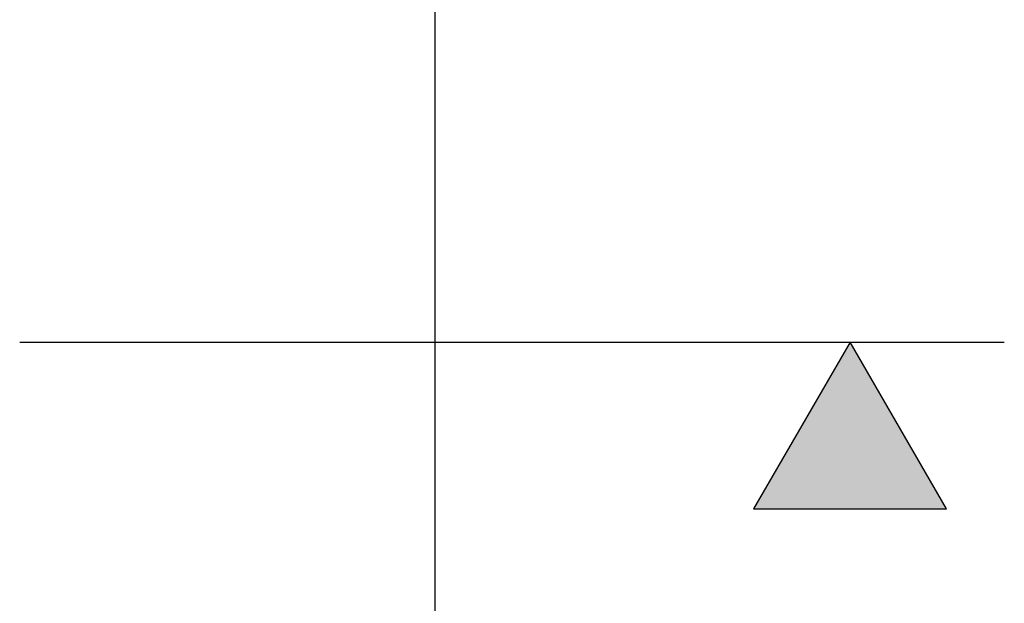
# Model space of a CAD drawing. Extents: x -138 to 452, y 87 to 529.
# Drawn here: x 240 to 291, y 162 to 192 of the extents above; entities that cross this region are included whole.
import ezdxf

# ---------------------------------------------------------------- set-up
doc = ezdxf.new("R2010")
doc.units = 0
doc.header["$MEASUREMENT"] = 0
doc.layers.add('EBENE_1', color=160, linetype='CONTINUOUS')

# ---------------------------------------------------------------- blocks, each defined once
blk = doc.blocks.new('*U57')
at = {"layer": 'EBENE_1', "color": 7, "linetype": 'Continuous'}
for p, q in [((31.516, -33.1), (30.264, -35.266)), ((32.765, -35.266), (31.516, -33.1)), ((30.264, -35.266), (32.765, -35.266))]:
    blk.add_line(p, q, dxfattribs=at)
for points in [[(31.516, -33.1), (30.264, -35.266), (32.765, -35.266)], [(30.264, -35.266), (30.264, -35.266), (32.765, -35.266)]]:
    blk.add_solid(points, dxfattribs=at)
blk = doc.blocks.new('AI9-BLK1')
at = {"layer": 'EBENE_1', "color": 7}
for p, q in [((26.135528, -39.460296), (26.135528, -22.463573)), ((20.746021, -33.099616), (33.516645, -33.099616)), ((31.516423, -33.099616), (30.263786, -35.265892)), ((32.76527, -35.265892), (31.516423, -33.099616)), ((30.263786, -35.265892), (32.76527, -35.265892))]:
    blk.add_line(p, q, dxfattribs=at)
at = {"layer": 'EBENE_1', "color": 7, "linetype": 'Continuous'}
blk.add_blockref('*U57', (0, 0), dxfattribs=at)

msp = doc.modelspace()

# ---------------------------------------------------------------- block references
at = {"layer": 'EBENE_1', "color": 7, "xscale": 4.002462328324753, "yscale": 4.002462328324753, "zscale": 4.002462328324753}
msp.add_blockref('AI9-BLK1', (157.162, 308.169), dxfattribs=at)

doc.saveas('drawing.dxf')
